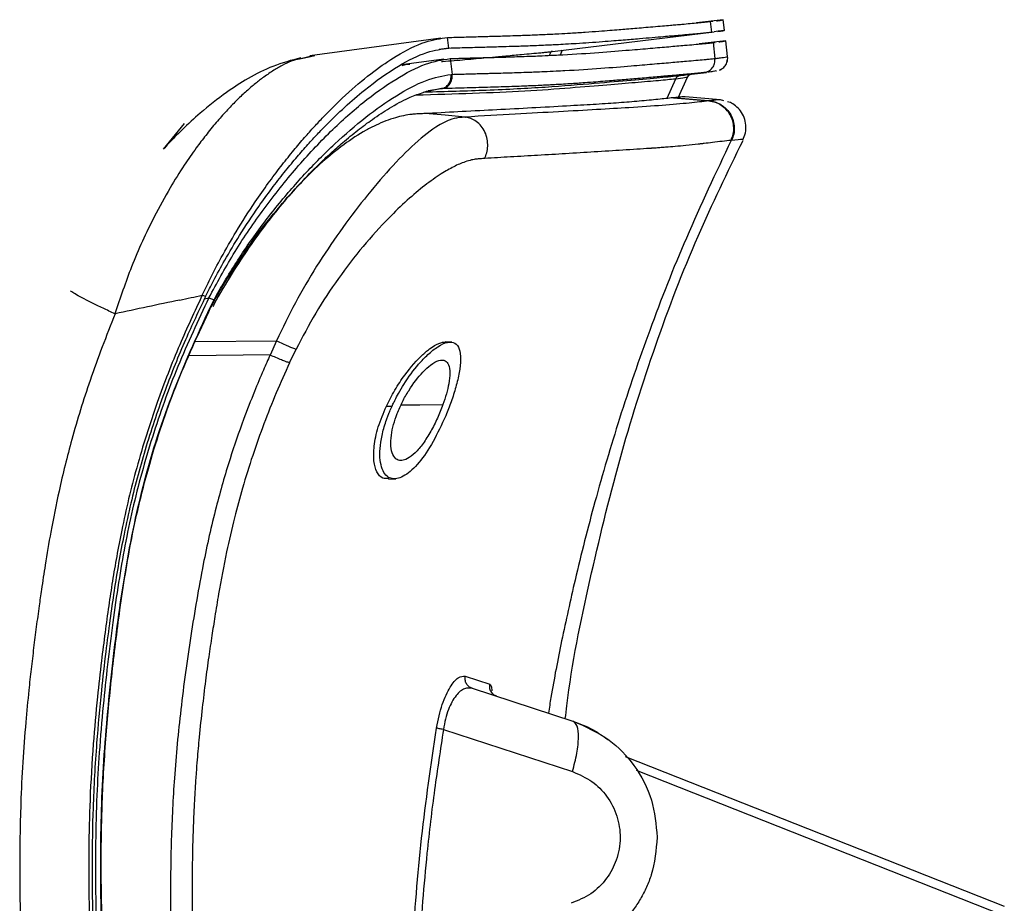
# Paper-space layout '_Right' of a CAD drawing. Units: millimetres. Extents: x -770 to -50, y -369 to 885.
# Drawn here: x -165 to -72, y 802 to 885 of the extents above; entities that cross this region are included whole.
import ezdxf

# ---------------------------------------------------------------- set-up
doc = ezdxf.new("R2010")
doc.units = ezdxf.units.MM

psp = doc.layouts.new('_Right')

# ---------------------------------------------------------------- linework, layer by layer
at = {"color": 7, "linetype": 'Continuous', "lineweight": 25}
for p, q in [((-98.394, 885.144), (-100.894, 884.841)), ((-99.586, 884.97), (-99.37, 884.996)), ((-99.462, 883.977), (-99.583, 884.97)), ((-98.273, 884.152), (-98.394, 885.145)), ((-114.461, 882.155), (-99.246, 884.001)), ((-99.462, 883.977), (-99.246, 884.004)), ((-124.988, 883.414), (-137.31, 881.738)), ((-124.219, 882.48), (-124.34, 883.471)), ((-98.153, 883.159), (-100.646, 882.857)), ((-99.349, 882.984), (-99.137, 883.013)), ((-99.349, 882.984), (-99.168, 881.494)), ((-97.973, 881.67), (-98.154, 883.159)), ((-124.219, 882.48), (-125.152, 882.353)), ((-114.746, 881.784), (-114.591, 882.141)), ((-114.462, 882.157), (-114.591, 882.141)), ((-113.718, 881.834), (-113.511, 882.303)), ((-137.299, 881.667), (-138.287, 881.43)), ((-138.109, 881.504), (-136.857, 881.773)), ((-137.384, 881.641), (-136.857, 881.773)), ((-124.711, 881.433), (-128.685, 880.893)), ((-124.099, 881.488), (-123.919, 880.001)), ((-98.035, 881.124), (-97.97, 881.416)), ((-128.673, 880.918), (-128.4, 880.937)), ((-128.11, 880.943), (-128.672, 880.807)), ((-128.323, 880.942), (-127.907, 880.97)), ((-102.226, 879.912), (-99.958, 880.187)), ((-99.958, 880.188), (-100.206, 880.159)), ((-99.958, 880.187), (-99.948, 880.189)), ((-99.056, 880.324), (-99.02, 880.336)), ((-98.715, 880.413), (-98.65, 880.446)), ((-124.025, 879.995), (-123.919, 880.001)), ((-102.887, 879.557), (-103.706, 877.73)), ((-102.625, 877.782), (-101.738, 879.738)), ((-102.421, 879.891), (-102.062, 879.935)), ((-101.738, 879.738), (-101.818, 879.718)), ((-101.748, 879.727), (-101.647, 879.91)), ((-126.755, 878.255), (-126.226, 878.454)), ((-124.931, 878.653), (-126.646, 878.296)), ((-126.168, 878.485), (-124.931, 878.653)), ((-103.067, 877.8), (-103.12, 877.795)), ((-99.758, 877.501), (-103.12, 877.795)), ((-103.067, 877.8), (-99.708, 877.507)), ((-98.629, 877.598), (-101.965, 877.891)), ((-99.744, 877.502), (-99.758, 877.501)), ((-99.744, 877.502), (-99.708, 877.507)), ((-98.314, 877.512), (-98.639, 877.602)), ((-151.116, 872.951), (-149.111, 875.388)), ((-97.653, 873.779), (-97.639, 873.78)), ((-97.639, 873.78), (-97.602, 873.784)), ((-145.297, 860.446), (-145.365, 860.501)), ((-147.139, 859.084), (-147.457, 859.203)), ((-147.234, 858.879), (-146.821, 858.964)), ((-146.82, 858.964), (-146.338, 858.781)), ((-146.687, 858.099), (-146.338, 858.781)), ((-146.618, 858.082), (-146.269, 858.763)), ((-146.269, 858.763), (-146.338, 858.781)), ((-146.292, 858.785), (-146.269, 858.763)), ((-146.618, 858.082), (-146.687, 858.099)), ((-148.095, 854.845), (-140.445, 854.917)), ((-140.445, 854.917), (-141.068, 853.577)), ((-139.229, 852.836), (-138.616, 854.119)), ((-123.961, 854.796), (-124.58, 854.829)), ((-141.068, 853.578), (-148.685, 853.497)), ((-129.914, 841.891), (-129.235, 841.926)), ((-122.687, 823.332), (-120.362, 822.59)), ((-122.047, 822.207), (-112.545, 819.11)), ((-124.74, 818.319), (-112.584, 814.356)), ((-107.63, 815.777), (-71.915, 801.68)), ((-71.914, 800.782), (-106.564, 814.46))]:
    psp.add_line(p, q, dxfattribs=at)
at = {"color": 7, "linetype": 'Continuous', "lineweight": 25, "flags": 128}
for points in [[(-122.686, 875.978), (-124.575, 876.143), (-126.464, 876.308)], [(-130.115, 848.752), (-130.114, 848.752), (-130.113, 848.752), (-130.11, 848.752), (-130.097, 848.752), (-130.046, 848.751), (-129.847, 848.751), (-129.581, 848.751)], [(-128.732, 848.878), (-126.961, 848.89), (-124.785, 848.905)]]:
    psp.add_lwpolyline(points, dxfattribs=at)
at = {"color": 7, "linetype": 'Continuous', "lineweight": 25}
for points, knots in [([(-124.34, 883.471), (-124.076, 883.478), (-123.55, 883.492), (-122.78, 883.513), (-122.025, 883.533), (-121.288, 883.554), (-120.568, 883.574), (-119.865, 883.594), (-119.16, 883.615), (-118.356, 883.639), (-117.301, 883.673), (-116.013, 883.722), (-114.827, 883.774), (-113.74, 883.829), (-112.648, 883.891), (-111.384, 883.972), (-110.149, 884.061), (-109.095, 884.142), (-108.229, 884.212), (-107.444, 884.277), (-106.671, 884.341), (-105.844, 884.411), (-104.965, 884.486), (-104.129, 884.558), (-103.413, 884.62), (-102.814, 884.672), (-101.898, 884.752), (-100.69, 884.856), (-99.957, 884.931), (-99.586, 884.97)], [0, 0, 0, 0, 0.018047, 0.036015, 0.053911, 0.071739, 0.089512, 0.107243, 0.124947, 0.144169, 0.171419, 0.211404, 0.253344, 0.276432, 0.31056, 0.35583, 0.400298, 0.437353, 0.470518, 0.499726, 0.532633, 0.571309, 0.61575, 0.666349, 0.710193, 0.74294, 0.779254, 0.888179, 1, 1, 1, 1]), ([(-99.022, 885.039), (-98.898, 885.054), (-98.442, 885.109), (-98.414, 885.129), (-98.394, 885.144)], [0, 0, 0, 0, 0.271641, 1, 1, 1, 1]), ([(-124.219, 882.48), (-123.943, 882.487), (-123.391, 882.502), (-122.584, 882.523), (-121.795, 882.545), (-121.026, 882.566), (-120.276, 882.587), (-119.538, 882.608), (-118.703, 882.633), (-117.648, 882.665), (-116.261, 882.715), (-115.053, 882.766), (-114.008, 882.817), (-113.177, 882.861), (-112.141, 882.923), (-110.98, 883), (-109.795, 883.086), (-108.722, 883.169), (-107.818, 883.243), (-107.007, 883.31), (-105.649, 883.424), (-104.156, 883.552), (-102.777, 883.672), (-101.806, 883.757), (-101.047, 883.823), (-100.383, 883.884), (-99.863, 883.935), (-99.585, 883.964), (-99.462, 883.977)], [0, 0, 0, 0, 0.0189533, 0.0377999, 0.0565525, 0.0752243, 0.0938292, 0.1123823, 0.1314732, 0.1591205, 0.197821, 0.2475306, 0.2649637, 0.2925198, 0.3243474, 0.3638253, 0.4075898, 0.4471632, 0.48206, 0.5131747, 0.5483235, 0.6648077, 0.7479555, 0.8020402, 0.8563478, 0.9112696, 0.9608496, 1, 1, 1, 1]), ([(-98.273, 884.152), (-98.309, 884.135), (-98.373, 884.107), (-98.984, 884.035), (-99.246, 884.004)], [0, 0, 0, 0, 0.57013, 1, 1, 1, 1]), ([(-98.899, 884.047), (-98.775, 884.062), (-98.32, 884.116), (-98.293, 884.137), (-98.273, 884.152)], [0, 0, 0, 0, 0.271398, 1, 1, 1, 1]), ([(-147.457, 859.203), (-147.214, 859.715), (-146.646, 860.911), (-145.585, 862.914), (-144.183, 865.356), (-142.689, 867.69), (-141.268, 869.715), (-140.096, 871.283), (-138.995, 872.667), (-137.972, 873.879), (-137.035, 874.931), (-135.602, 876.464), (-133.694, 878.333), (-131.348, 880.288), (-128.916, 881.946), (-126.469, 883.179), (-125.023, 883.377), (-124.34, 883.471)], [0, 0, 0, 0, 0.04095, 0.095549, 0.163691, 0.245222, 0.298485, 0.347676, 0.392831, 0.433986, 0.471178, 0.50444, 0.603242, 0.694956, 0.779992, 0.895972, 1, 1, 1, 1]), ([(-124.099, 881.488), (-123.874, 881.494), (-123.444, 881.506), (-122.813, 881.523), (-122.201, 881.539), (-121.592, 881.556), (-121.002, 881.572), (-120.309, 881.591), (-119.518, 881.613), (-118.653, 881.638), (-117.775, 881.666), (-116.997, 881.693), (-116.203, 881.722), (-115.337, 881.756), (-114.4, 881.799), (-112.551, 881.893), (-110.049, 882.058), (-107.296, 882.282), (-105.17, 882.462), (-103.499, 882.606), (-102.165, 882.723), (-101.129, 882.812), (-100.465, 882.872), (-99.957, 882.921), (-99.622, 882.955), (-99.422, 882.976), (-99.342, 882.985)], [0, 0, 0, 0, 0.015355, 0.029292, 0.043772, 0.058464, 0.072964, 0.086776, 0.109989, 0.133061, 0.154497, 0.180638, 0.197364, 0.221828, 0.255697, 0.281054, 0.391766, 0.499999, 0.590924, 0.686803, 0.779954, 0.84152, 0.902042, 0.935316, 0.974141, 1, 1, 1, 1]), ([(-98.79, 883.061), (-98.67, 883.077), (-98.228, 883.138), (-98.185, 883.15), (-98.154, 883.159)], [0, 0, 0, 0, 0.270988, 1, 1, 1, 1]), ([(-147.139, 859.084), (-146.894, 859.577), (-146.323, 860.728), (-145.258, 862.657), (-143.854, 865.01), (-142.361, 867.258), (-140.944, 869.209), (-139.777, 870.72), (-138.681, 872.054), (-137.664, 873.222), (-136.733, 874.236), (-134.923, 876.12), (-132.304, 878.536), (-129.059, 880.828), (-126.301, 882.192), (-124.887, 882.388), (-124.219, 882.48)], [0, 0, 0, 0, 0.041043, 0.095797, 0.164155, 0.24597, 0.299423, 0.348781, 0.394083, 0.435362, 0.472656, 0.505996, 0.651541, 0.781249, 0.896718, 1, 1, 1, 1]), ([(-124.933, 881.201), (-124.901, 881.204), (-124.071, 881.27), (-122.98, 881.37), (-121.641, 881.488), (-120.584, 881.582), (-119.671, 881.664), (-118.812, 881.742), (-118.089, 881.807), (-117.264, 881.882), (-116.4, 881.961), (-115.728, 882.024), (-115.309, 882.065), (-115.077, 882.089), (-114.837, 882.114), (-114.682, 882.131), (-114.591, 882.141)], [0, 0, 0, 0, 0.005527, 0.144201, 0.221827, 0.298208, 0.400391, 0.464108, 0.544031, 0.616566, 0.721668, 0.83412, 0.87555, 0.907011, 0.944935, 1, 1, 1, 1]), ([(-138.287, 881.43), (-138.545, 881.385), (-139.059, 881.294), (-139.933, 880.841), (-140.828, 880.326), (-141.707, 879.715), (-142.564, 879.047), (-143.398, 878.327), (-144.277, 877.495), (-145.197, 876.542), (-146.155, 875.462), (-147.101, 874.3), (-148.112, 872.966), (-149.245, 871.337), (-150.58, 869.194), (-152.302, 866.058), (-154.12, 862.104), (-155.177, 858.94), (-155.675, 857.453)], [0, 0, 0, 0, 0.046435, 0.092356, 0.139586, 0.188191, 0.227995, 0.269919, 0.313994, 0.360251, 0.408716, 0.459418, 0.505805, 0.566131, 0.64051, 0.72909, 0.872602, 1, 1, 1, 1]), ([(-138.177, 881.559), (-139.053, 881.324), (-140.73, 880.874), (-143.091, 879.677), (-145.39, 878.194), (-147.41, 876.592), (-149.064, 875.071), (-150.208, 873.932), (-150.787, 873.306), (-151.116, 872.951)], [0, 0, 0, 0, 0.184596, 0.353306, 0.507887, 0.706812, 0.8465, 0.912871, 1, 1, 1, 1]), ([(-146.82, 858.964), (-146.078, 860.341), (-144.554, 863.167), (-141.809, 867.183), (-138.794, 871.02), (-135.594, 874.482), (-132.353, 877.391), (-129.245, 879.61), (-126.368, 881.134), (-124.847, 881.371), (-124.099, 881.488)], [0, 0, 0, 0, 0.120214, 0.246806, 0.376713, 0.507289, 0.636262, 0.761695, 0.882724, 1, 1, 1, 1]), ([(-123.919, 880.001), (-123.694, 880.007), (-123.264, 880.018), (-122.632, 880.035), (-122.021, 880.052), (-121.412, 880.068), (-120.822, 880.084), (-120.129, 880.103), (-119.338, 880.125), (-118.472, 880.151), (-117.595, 880.178), (-116.816, 880.204), (-116.023, 880.233), (-115.156, 880.268), (-114.219, 880.31), (-112.371, 880.404), (-109.87, 880.569), (-107.116, 880.793), (-104.99, 880.973), (-103.318, 881.117), (-101.984, 881.233), (-100.949, 881.323), (-100.285, 881.383), (-99.776, 881.432), (-99.441, 881.465), (-99.241, 881.487), (-99.161, 881.495)], [0, 0, 0, 0, 0.015359, 0.029297, 0.04378, 0.058476, 0.072981, 0.086798, 0.110022, 0.133107, 0.154557, 0.180714, 0.197454, 0.221934, 0.255829, 0.281206, 0.391972, 0.500207, 0.591102, 0.686937, 0.780036, 0.841571, 0.902071, 0.935333, 0.974146, 1, 1, 1, 1]), ([(-99.168, 881.494), (-99.017, 881.512), (-98.692, 881.548), (-98.322, 881.599), (-98.036, 881.644), (-97.995, 881.661), (-97.973, 881.67)], [0, 0, 0, 0, 0.2029473, 0.4372633, 0.7029476, 1, 1, 1, 1]), ([(-98.744, 880.399), (-98.742, 880.4), (-98.711, 880.409), (-98.584, 880.463), (-98.299, 880.662), (-98.037, 881.032), (-97.988, 881.314), (-97.97, 881.416)], [0, 0, 0, 0, 0.025505, 0.404245, 0.666242, 0.879282, 1, 1, 1, 1]), ([(-100.206, 880.16), (-100.216, 880.159), (-100.324, 880.147), (-100.575, 880.121), (-100.96, 880.082), (-101.385, 880.042), (-101.821, 880.003), (-102.289, 879.962), (-102.788, 879.918), (-103.267, 879.876), (-103.755, 879.834), (-104.3, 879.787), (-104.997, 879.726), (-105.774, 879.659), (-106.577, 879.591), (-107.329, 879.527), (-108.035, 879.468), (-108.747, 879.409), (-109.519, 879.346), (-110.414, 879.276), (-111.522, 879.194), (-112.608, 879.12), (-113.573, 879.061), (-114.225, 879.024), (-114.738, 878.997), (-115.251, 878.971), (-115.888, 878.94), (-116.629, 878.909), (-117.455, 878.876), (-118.308, 878.846), (-119.286, 878.814), (-120.32, 878.782), (-121.389, 878.752), (-122.489, 878.721), (-123.63, 878.689), (-124.425, 878.668), (-124.836, 878.656)], [0, 0, 0, 0, 0.003451, 0.038281, 0.077586, 0.112025, 0.145659, 0.180087, 0.214512, 0.248985, 0.273985, 0.30762, 0.349313, 0.394987, 0.434688, 0.469697, 0.500009, 0.526799, 0.55668, 0.58961, 0.625753, 0.673306, 0.698471, 0.718953, 0.734771, 0.745934, 0.765841, 0.792366, 0.811176, 0.837111, 0.86398, 0.890894, 0.918547, 0.945431, 0.971748, 1, 1, 1, 1]), ([(-99.088, 880.321), (-99.137, 880.305), (-99.222, 880.279), (-99.65, 880.225), (-99.829, 880.203)], [0, 0, 0, 0, 0.5826856, 1, 1, 1, 1]), ([(-145.365, 860.501), (-144.615, 861.701), (-143.105, 864.119), (-140.542, 867.494), (-137.819, 870.655), (-134.969, 873.521), (-132.047, 876.043), (-129.147, 878.08), (-126.326, 879.583), (-124.797, 879.857), (-124.025, 879.995)], [0, 0, 0, 0, 0.121583, 0.24486, 0.367942, 0.492171, 0.617605, 0.74387, 0.870782, 1, 1, 1, 1]), ([(-102.887, 879.557), (-103.372, 879.508), (-104.341, 879.409), (-106.649, 879.22), (-109.199, 879.006), (-112.657, 878.712), (-117.01, 878.396), (-121.654, 878.199), (-125.501, 878.087), (-127.34, 878.034)], [0, 0, 0, 0, 0.145037, 0.290053, 0.435123, 0.579709, 0.723839, 0.867914, 1, 1, 1, 1]), ([(-126.53, 878.34), (-124.522, 878.398), (-120.195, 878.524), (-115.06, 878.788), (-110.268, 879.184), (-106.984, 879.471), (-104.18, 879.717), (-103.008, 879.833), (-102.421, 879.891)], [0, 0, 0, 0, 0.147101, 0.316959, 0.487076, 0.658055, 0.82898, 1, 1, 1, 1]), ([(-102.887, 879.557), (-102.863, 879.6), (-102.813, 879.687), (-102.7, 879.788), (-102.568, 879.863), (-102.47, 879.882), (-102.421, 879.891)], [0, 0, 0, 0, 0.246062, 0.500004, 0.753945, 1, 1, 1, 1]), ([(-101.818, 879.718), (-101.863, 879.702), (-101.97, 879.664), (-102.551, 879.596), (-102.887, 879.557)], [0, 0, 0, 0, 0.420758, 1, 1, 1, 1]), ([(-101.738, 879.738), (-101.713, 879.779), (-101.663, 879.862), (-101.563, 879.954), (-101.486, 879.991), (-101.454, 880.006)], [0, 0, 0, 0, 0.362192, 0.735226, 1, 1, 1, 1]), ([(-145.298, 860.447), (-144.408, 861.828), (-142.794, 864.33), (-140.347, 867.387), (-138.292, 869.698), (-136.68, 871.335), (-135.351, 872.586), (-134.12, 873.675), (-132.81, 874.746), (-131.33, 875.847), (-129.729, 876.892), (-128.124, 877.789), (-127.178, 878.111), (-126.755, 878.255)], [0, 0, 0, 0, 0.164245, 0.297582, 0.398407, 0.486311, 0.543122, 0.598883, 0.670601, 0.740879, 0.824884, 0.921644, 1, 1, 1, 1]), ([(-124.836, 878.656), (-124.836, 878.656), (-124.836, 878.656), (-124.836, 878.656), (-124.837, 878.656), (-124.839, 878.656), (-124.847, 878.656), (-124.862, 878.656), (-124.887, 878.655), (-124.91, 878.654), (-124.926, 878.654), (-124.93, 878.653), (-124.931, 878.653), (-124.931, 878.653), (-124.931, 878.653), (-124.931, 878.653), (-124.931, 878.653)], [0, 0, 0, 0, 0.00053, 0.00153, 0.004939, 0.017396, 0.064861, 0.25, 0.5, 0.874729, 0.968543, 0.992063, 0.997977, 0.999473, 0.999857, 1, 1, 1, 1]), ([(-103.12, 877.795), (-103.557, 877.745), (-104.406, 877.649), (-106.238, 877.47), (-108.122, 877.32), (-110.219, 877.182), (-112.82, 877.03), (-115.853, 876.862), (-119.147, 876.689), (-122.375, 876.523), (-124.695, 876.397), (-125.778, 876.338)], [0, 0, 0, 0, 0.134226, 0.260868, 0.379963, 0.491392, 0.595176, 0.714215, 0.821307, 0.916529, 1, 1, 1, 1]), ([(-99.758, 877.501), (-100.321, 877.435), (-101.446, 877.302), (-104.08, 877.071), (-106.834, 876.884), (-110.225, 876.679), (-113.855, 876.474), (-117.85, 876.261), (-121.073, 876.073), (-122.686, 875.978)], [0, 0, 0, 0, 0.1665725, 0.333068, 0.4995992, 0.6246964, 0.7497535, 0.8747153, 1, 1, 1, 1]), ([(-98.629, 877.601), (-98.698, 877.602), (-98.837, 877.603), (-99.418, 877.539), (-99.708, 877.507)], [0, 0, 0, 0, 0.499935, 1, 1, 1, 1]), ([(-96.529, 873.828), (-96.44, 874.045), (-96.256, 874.494), (-96.225, 875.232), (-96.389, 875.951), (-96.739, 876.58), (-97.202, 877.044), (-97.649, 877.349), (-97.891, 877.401), (-97.977, 877.419)], [0, 0, 0, 0, 0.142309, 0.294443, 0.451987, 0.609804, 0.764938, 0.916243, 1, 1, 1, 1]), ([(-125.778, 876.338), (-125.887, 876.332), (-126.106, 876.321), (-126.344, 876.312), (-126.464, 876.308)], [0, 0, 0, 0, 0.497696, 1, 1, 1, 1]), ([(-126.464, 876.308), (-126.541, 876.303), (-126.696, 876.294), (-126.934, 876.282), (-127.12, 876.274), (-127.379, 876.263), (-128.056, 876.211), (-129.021, 876.008), (-130.16, 875.623), (-131.084, 875.228), (-132.401, 874.551), (-134.098, 873.46), (-136.117, 871.818), (-137.982, 870.007), (-139.739, 868.064), (-141.42, 865.979), (-143.073, 863.711), (-144.727, 861.156), (-145.88, 859.293), (-146.42, 858.204), (-146.456, 858.132)], [0, 0, 0, 0, 0.0137625, 0.0274273, 0.0409996, 0.0447229, 0.0704634, 0.1479622, 0.1912811, 0.2346067, 0.2781475, 0.3746849, 0.4668477, 0.5555879, 0.6362925, 0.7194681, 0.805826, 0.8923806, 0.9928861, 1, 1, 1, 1]), ([(-123.295, 875.926), (-123.584, 875.868), (-124.165, 875.752), (-125.506, 875.061), (-127.373, 873.615), (-129.768, 871.166), (-132.183, 868.329), (-134.51, 865.244), (-136.705, 861.966), (-138.727, 858.527), (-139.873, 856.12), (-140.445, 854.917)], [0, 0, 0, 0, 0.065738, 0.132078, 0.263399, 0.391825, 0.516253, 0.639089, 0.75944, 0.879749, 1, 1, 1, 1]), ([(-122.67, 875.976), (-122.683, 875.975), (-122.786, 875.967), (-122.962, 875.953), (-123.147, 875.938), (-123.249, 875.93), (-123.28, 875.927), (-123.291, 875.927), (-123.295, 875.926)], [0, 0, 0, 0, 0.059589, 0.499998, 0.848662, 0.948258, 0.980571, 1, 1, 1, 1]), ([(-122.686, 875.978), (-122.683, 875.978), (-122.678, 875.977), (-122.673, 875.977), (-122.67, 875.976)], [0, 0, 0, 0, 0.513791, 1, 1, 1, 1]), ([(-120.869, 872.085), (-120.794, 872.257), (-120.637, 872.616), (-120.544, 873.24), (-120.593, 873.909), (-120.8, 874.57), (-121.163, 875.145), (-121.627, 875.584), (-122.141, 875.869), (-122.499, 875.942), (-122.67, 875.976)], [0, 0, 0, 0, 0.1114755, 0.2334319, 0.3642324, 0.4995574, 0.6349511, 0.7659511, 0.8881751, 1, 1, 1, 1]), ([(-97.653, 873.779), (-97.913, 873.752), (-98.396, 873.703), (-99.306, 873.594), (-99.951, 873.517), (-100.289, 873.478), (-100.385, 873.467), (-100.479, 873.457), (-100.571, 873.446), (-100.662, 873.436), (-101.088, 873.39), (-101.822, 873.309), (-102.84, 873.21), (-103.676, 873.14), (-104.317, 873.092), (-104.761, 873.061), (-105.058, 873.041), (-105.217, 873.031), (-105.273, 873.027), (-105.292, 873.026), (-105.299, 873.025), (-105.302, 873.025), (-105.303, 873.025), (-105.304, 873.025), (-105.304, 873.025), (-105.304, 873.025), (-105.304, 873.025), (-106.078, 872.97), (-107.709, 872.867), (-110.413, 872.704), (-113.107, 872.531), (-115.739, 872.374), (-118.281, 872.229), (-120.044, 872.131), (-120.869, 872.085)], [0, 0, 0, 0, 0.085585, 0.159145, 0.213726, 0.220177, 0.226468, 0.232599, 0.238569, 0.244381, 0.250032, 0.320286, 0.379309, 0.427038, 0.455245, 0.476837, 0.49174, 0.497143, 0.498849, 0.49947, 0.499718, 0.499822, 0.499867, 0.499886, 0.499895, 0.499898, 0.4999, 0.499901, 0.605488, 0.701562, 0.788488, 0.867313, 0.937907, 1, 1, 1, 1]), ([(-97.639, 873.78), (-99.082, 870.732), (-101.859, 864.866), (-105.311, 856.101), (-108.149, 847.8), (-110.466, 839.95), (-112.247, 832.958), (-113.591, 826.814), (-114.418, 822.633), (-114.771, 820.355), (-114.848, 819.86)], [0, 0, 0, 0, 0.178083, 0.342715, 0.497191, 0.641341, 0.774945, 0.87825, 0.973556, 1, 1, 1, 1]), ([(-113.26, 819.343), (-113.215, 819.749), (-112.721, 824.128), (-111.018, 832.269), (-108.288, 843.618), (-104.879, 854.441), (-101.03, 864.51), (-97.976, 870.796), (-96.524, 873.785)], [0, 0, 0, 0, 0.021427, 0.231104, 0.435292, 0.633621, 0.82577, 1, 1, 1, 1]), ([(-96.64, 873.84), (-96.61, 873.85), (-96.517, 873.88), (-97.168, 873.822), (-97.602, 873.784)], [0, 0, 0, 0, 0.333296, 1, 1, 1, 1]), ([(-120.869, 872.085), (-121.066, 872.068), (-121.322, 872.046), (-121.721, 872.012), (-122.124, 871.942), (-122.818, 871.739), (-123.765, 871.329), (-125.034, 870.598), (-126.505, 869.556), (-128.174, 868.154), (-130.136, 866.266), (-132.343, 863.823), (-134.662, 860.814), (-136.817, 857.571), (-138.017, 855.266), (-138.615, 854.119)], [0, 0, 0, 0, 0.0428984, 0.0555426, 0.0855844, 0.1245489, 0.1864416, 0.249961, 0.3296327, 0.4125874, 0.5000329, 0.6234006, 0.7496742, 0.8754641, 1, 1, 1, 1]), ([(-146.338, 858.781), (-146.181, 859.069), (-145.866, 859.647), (-145.532, 860.216), (-145.365, 860.501)], [0, 0, 0, 0, 0.499314, 1, 1, 1, 1]), ([(-146.291, 858.763), (-146.147, 859.008), (-145.819, 859.564), (-145.48, 860.136), (-145.29, 860.456)], [0, 0, 0, 0, 0.440314, 1, 1, 1, 1]), ([(-155.675, 857.451), (-156.059, 857.631), (-156.853, 858.003), (-157.912, 858.519), (-158.822, 858.982), (-159.475, 859.341), (-159.836, 859.572), (-159.824, 859.613), (-159.819, 859.631)], [0, 0, 0, 0, 0.1563, 0.323665, 0.4993, 0.679364, 0.859386, 1, 1, 1, 1]), ([(-147.457, 859.203), (-148.181, 857.657), (-149.733, 854.344), (-151.815, 848.925), (-153.671, 843.092), (-154.829, 838.23), (-155.513, 834.662), (-155.915, 832.292), (-156.276, 829.909), (-156.62, 827.407), (-156.981, 824.549), (-157.371, 821.047), (-157.765, 816.687), (-158.042, 811.898), (-158.151, 807.425), (-158.152, 803.696), (-158.093, 800.502), (-157.986, 797.34), (-157.797, 793.738), (-157.473, 789.458), (-156.994, 784.974), (-156.435, 780.962), (-155.946, 778.006), (-155.567, 775.936), (-155.269, 774.402), (-154.779, 772.025), (-154.029, 768.758), (-153.001, 764.858), (-152.008, 761.46), (-150.842, 757.781), (-149.848, 754.918), (-149.053, 752.76), (-148.693, 751.799), (-148.15, 750.39), (-147.701, 749.26), (-147.409, 748.527)], [0, 0, 0, 0, 0.044721, 0.09582, 0.152478, 0.205913, 0.228102, 0.249102, 0.269877, 0.292177, 0.31614, 0.346164, 0.385254, 0.431622, 0.472704, 0.503446, 0.530108, 0.557051, 0.586891, 0.625196, 0.67019, 0.70576, 0.732054, 0.749264, 0.76133, 0.773319, 0.813364, 0.84988, 0.879904, 0.907, 0.951954, 0.960056, 0.967846, 0.979111, 1, 1, 1, 1]), ([(-147.139, 859.084), (-147.783, 857.733), (-149.155, 854.856), (-151.033, 850.15), (-152.782, 845.014), (-154.016, 840.458), (-154.816, 836.779), (-155.33, 834.03), (-155.768, 831.331), (-156.165, 828.551), (-156.569, 825.43), (-157.01, 821.574), (-157.462, 816.665), (-157.761, 811.258), (-157.847, 806.264), (-157.812, 802.122), (-157.708, 798.405), (-157.527, 794.638), (-157.242, 790.659), (-156.862, 786.771), (-156.416, 783.209), (-155.984, 780.306), (-155.588, 777.954), (-155.252, 776.122), (-154.954, 774.593), (-154.465, 772.225), (-153.715, 768.969), (-152.689, 765.082), (-151.696, 761.695), (-150.531, 758.026), (-149.538, 755.172), (-148.743, 753.019), (-148.383, 752.06), (-147.841, 750.655), (-147.392, 749.529), (-147.101, 748.797)], [0, 0, 0, 0, 0.039317, 0.083785, 0.133472, 0.182613, 0.208885, 0.233736, 0.257241, 0.281862, 0.308607, 0.340912, 0.384763, 0.439045, 0.484261, 0.517139, 0.548793, 0.582707, 0.616892, 0.654279, 0.686028, 0.711892, 0.731961, 0.749172, 0.761237, 0.773225, 0.813266, 0.849782, 0.879812, 0.90692, 0.95191, 0.960021, 0.967819, 0.979094, 1, 1, 1, 1]), ([(-146.82, 858.964), (-147.832, 856.821), (-149.855, 852.536), (-152.231, 845.862), (-154.115, 839.065), (-155.198, 833.223), (-155.896, 828.34), (-156.379, 824.472), (-156.817, 820.389), (-157.163, 816.285), (-157.403, 811.988), (-157.51, 807.975), (-157.519, 804.252), (-157.462, 800.951), (-157.361, 797.906), (-157.206, 794.822), (-156.968, 791.344), (-156.667, 788.104), (-156.36, 785.468), (-156.174, 784.011), (-155.981, 782.614), (-155.759, 781.093), (-155.468, 779.283), (-155.176, 777.602), (-154.596, 774.482), (-153.669, 770.197), (-152.23, 764.719), (-150.64, 759.503), (-148.842, 754.268), (-147.474, 750.797), (-146.792, 749.067)], [0, 0, 0, 0, 0.062481, 0.124969, 0.187459, 0.249954, 0.284081, 0.319437, 0.353836, 0.393228, 0.428786, 0.468147, 0.499968, 0.52778, 0.5559, 0.580874, 0.609723, 0.648403, 0.667207, 0.680187, 0.687387, 0.704661, 0.721006, 0.736112, 0.749993, 0.805344, 0.852637, 0.900659, 0.950478, 1, 1, 1, 1]), ([(-149.561, 858.755), (-150.581, 858.538), (-152.618, 858.105), (-154.654, 857.669), (-155.671, 857.452)], [0, 0, 0, 0, 0.50017, 1, 1, 1, 1]), ([(-149.561, 858.755), (-149.211, 858.83), (-148.51, 858.979), (-147.809, 859.129), (-147.458, 859.204)], [0, 0, 0, 0, 0.499943, 1, 1, 1, 1]), ([(-146.611, 750.175), (-147.713, 753.054), (-149.916, 758.811), (-152.544, 767.683), (-154.589, 776.713), (-155.992, 785.878), (-156.799, 795.126), (-157.09, 804.395), (-156.923, 813.652), (-156.12, 822.899), (-154.988, 832.039), (-153.246, 840.987), (-150.517, 849.753), (-147.963, 855.316), (-146.686, 858.098)], [0, 0, 0, 0, 0.0836265, 0.1672051, 0.2507308, 0.3343332, 0.4179085, 0.5015261, 0.5851511, 0.6687806, 0.7523237, 0.8353843, 0.9176531, 1, 1, 1, 1]), ([(-146.542, 750.277), (-147.311, 752.24), (-148.817, 756.085), (-150.657, 761.627), (-152.097, 766.55), (-153.137, 770.638), (-153.912, 774.104), (-154.815, 778.678), (-155.765, 784.74), (-156.403, 791.026), (-156.741, 796.251), (-156.918, 800.574), (-156.997, 805.575), (-156.918, 811.271), (-156.583, 817.26), (-155.987, 823.458), (-155.215, 829.764), (-154.169, 836.446), (-152.465, 843.467), (-150.034, 850.796), (-147.788, 855.616), (-146.631, 858.1)], [0, 0, 0, 0, 0.057166, 0.111943, 0.15831, 0.196264, 0.22629, 0.254631, 0.322682, 0.392462, 0.42558, 0.464387, 0.509587, 0.561114, 0.618903, 0.672069, 0.72971, 0.791519, 0.856909, 0.926262, 1, 1, 1, 1]), ([(-155.671, 857.452), (-156.482, 855.374), (-158.001, 851.479), (-159.708, 845.891), (-160.904, 841.114), (-161.691, 837.166), (-162.213, 834.071), (-162.564, 831.753), (-162.841, 829.812), (-163.085, 827.985), (-163.336, 826.004), (-163.573, 824.013), (-163.828, 821.685), (-164.109, 818.762), (-164.375, 815.21), (-164.547, 811.606), (-164.625, 808.456), (-164.647, 806.037), (-164.648, 804.208), (-164.631, 802.468), (-164.587, 800.318), (-164.497, 797.402), (-164.33, 793.834), (-164.08, 790.199), (-163.758, 786.639), (-163.395, 783.378), (-162.968, 780.173), (-162.501, 777.141), (-161.642, 772.198), (-160.23, 765.765), (-158.055, 757.96), (-156.382, 753.169), (-155.554, 750.799)], [0, 0, 0, 0, 0.060997, 0.114327, 0.160274, 0.19657, 0.225649, 0.247336, 0.261643, 0.280041, 0.298429, 0.316875, 0.335387, 0.363021, 0.397775, 0.433448, 0.462411, 0.484642, 0.50017, 0.51284, 0.532611, 0.559418, 0.593207, 0.630929, 0.659694, 0.6916, 0.72131, 0.748818, 0.776165, 0.85971, 0.930585, 1, 1, 1, 1]), ([(-140.445, 854.917), (-140.257, 854.828), (-139.88, 854.65), (-139.367, 854.421), (-138.923, 854.233), (-138.718, 854.157), (-138.616, 854.119)], [0, 0, 0, 0, 0.25, 0.5, 0.75, 1, 1, 1, 1]), ([(-130.115, 848.752), (-129.855, 849.269), (-129.323, 850.325), (-128.147, 852.063), (-127.175, 853.17), (-126.542, 853.738), (-126.461, 853.808), (-126.429, 853.836), (-126.424, 853.84), (-126.422, 853.842), (-126.421, 853.842), (-126.421, 853.843), (-126.421, 853.843), (-126.292, 853.954), (-125.858, 854.304), (-125.156, 854.747), (-124.696, 854.796), (-124.47, 854.82)], [0, 0, 0, 0, 0.1531039, 0.3129209, 0.5892197, 0.6139693, 0.6274462, 0.6291827, 0.6300552, 0.6301645, 0.6302191, 0.630226, 0.6302294, 0.6302311, 0.6950815, 0.8501869, 1, 1, 1, 1]), ([(-129.581, 848.751), (-129.55, 848.817), (-129.466, 849.003), (-129.265, 849.413), (-128.933, 850.044), (-128.211, 851.265), (-127.26, 852.545), (-126.162, 853.689), (-125.218, 854.438), (-124.327, 854.848), (-123.623, 854.786), (-123.202, 854.227), (-123.077, 853.245), (-123.215, 851.979), (-123.544, 850.59), (-123.987, 849.195), (-124.347, 848.3), (-124.522, 847.866)], [0, 0, 0, 0, 0.009983, 0.027806, 0.062415, 0.108318, 0.227963, 0.301796, 0.384862, 0.474899, 0.561685, 0.644332, 0.723032, 0.79799, 0.869232, 0.936585, 1, 1, 1, 1]), ([(-141.068, 853.578), (-141.278, 853.107), (-141.785, 851.968), (-142.625, 849.949), (-143.705, 847.17), (-144.956, 843.547), (-146.262, 839.004), (-147.495, 833.455), (-148.57, 827.109), (-149.495, 820.383), (-150.107, 813.97), (-150.392, 808.175), (-150.456, 803.673), (-150.435, 800.316), (-150.393, 798.091), (-150.344, 796.415), (-150.289, 794.999), (-150.217, 793.411), (-150.11, 791.496), (-149.949, 789.103), (-149.736, 786.52), (-149.462, 783.815), (-149.192, 781.542), (-148.961, 779.814), (-148.79, 778.628), (-148.63, 777.572), (-148.411, 776.204), (-148.048, 774.12), (-147.502, 771.331), (-146.735, 767.885), (-145.688, 763.798), (-144.309, 759.08), (-143.151, 755.768), (-142.533, 754.001)], [0, 0, 0, 0, 0.015096, 0.036535, 0.064142, 0.102687, 0.149259, 0.203665, 0.271386, 0.340419, 0.403913, 0.46101, 0.511431, 0.536668, 0.559903, 0.576988, 0.586024, 0.60161, 0.62379, 0.642455, 0.672211, 0.700064, 0.722531, 0.739642, 0.751416, 0.757869, 0.7711, 0.792277, 0.820222, 0.854929, 0.896416, 0.944737, 1, 1, 1, 1]), ([(-139.229, 852.836), (-139.333, 852.869), (-139.541, 852.937), (-139.987, 853.111), (-140.501, 853.325), (-140.879, 853.493), (-141.068, 853.577)], [0, 0, 0, 0, 0.25, 0.5, 0.75, 1, 1, 1, 1]), ([(-139.228, 852.835), (-139.655, 851.894), (-140.512, 850.003), (-141.668, 847.093), (-142.731, 844.108), (-143.651, 841.156), (-144.469, 838.127), (-145.229, 834.803), (-145.821, 831.695), (-146.251, 829.07), (-146.561, 827.096), (-146.859, 825.077), (-147.166, 822.809), (-147.471, 820.287), (-147.73, 817.816), (-147.915, 815.772), (-148.035, 814.2), (-148.127, 812.83), (-148.213, 811.327), (-148.288, 809.691), (-148.35, 807.92), (-148.392, 806.015), (-148.412, 803.612), (-148.395, 800.521), (-148.301, 796.551), (-148.087, 792.064), (-147.748, 787.53), (-147.318, 783.421), (-146.842, 779.799), (-146.133, 775.307), (-144.968, 769.551), (-143.083, 762.365), (-141.397, 757.496), (-140.519, 754.96)], [0, 0, 0, 0, 0.030772, 0.0618438, 0.093409, 0.1255241, 0.1545167, 0.1877553, 0.2283591, 0.2501087, 0.2680963, 0.2885347, 0.31144, 0.336833, 0.3647316, 0.3858956, 0.3982805, 0.4119907, 0.4270327, 0.4434025, 0.4611037, 0.4801437, 0.5005316, 0.5331704, 0.5727847, 0.619449, 0.6676124, 0.708876, 0.7432106, 0.7770847, 0.8452597, 0.9194331, 1, 1, 1, 1]), ([(-129.093, 848.063), (-128.936, 848.437), (-128.618, 849.196), (-127.808, 850.608), (-126.871, 851.826), (-125.897, 852.702), (-125.153, 853.128), (-124.572, 853.111), (-124.217, 852.69), (-124.096, 851.939), (-124.204, 850.954), (-124.437, 849.929), (-124.668, 849.248), (-124.785, 848.905)], [0, 0, 0, 0, 0.076478, 0.155158, 0.316513, 0.404198, 0.508662, 0.608164, 0.692094, 0.781831, 0.862528, 0.930657, 1, 1, 1, 1]), ([(-129.881, 841.943), (-130.078, 841.935), (-130.532, 841.916), (-131.029, 842.505), (-131.334, 843.529), (-131.304, 845.009), (-130.931, 846.828), (-130.391, 848.101), (-130.115, 848.752)], [0, 0, 0, 0, 0.1319234, 0.3045342, 0.4688218, 0.6290397, 0.8104258, 1, 1, 1, 1]), ([(-124.522, 847.866), (-124.91, 847.018), (-125.687, 845.324), (-127.04, 843.356), (-128.38, 842.102), (-129.401, 841.819), (-130.062, 842.123), (-130.449, 842.632), (-130.692, 843.415), (-130.754, 844.45), (-130.616, 845.672), (-130.341, 846.771), (-130.079, 847.545), (-129.932, 847.931), (-129.857, 848.118), (-129.821, 848.207), (-129.737, 848.408), (-129.656, 848.586), (-129.581, 848.751)], [0, 0, 0, 0, 0.130277, 0.260498, 0.390445, 0.520309, 0.58542, 0.650735, 0.715761, 0.781185, 0.846615, 0.912103, 0.944878, 0.961444, 0.969627, 0.972897, 0.974813, 1, 1, 1, 1]), ([(-124.785, 848.905), (-124.952, 848.472), (-125.291, 847.594), (-125.941, 846.336), (-126.656, 845.212), (-127.411, 844.314), (-128.091, 843.797), (-128.665, 843.599), (-129.152, 843.691), (-129.529, 844.125), (-129.728, 844.935), (-129.678, 845.953), (-129.459, 847.027), (-129.216, 847.714), (-129.093, 848.063)], [0, 0, 0, 0, 0.08553, 0.173529, 0.268807, 0.364685, 0.459844, 0.535675, 0.609244, 0.698807, 0.782717, 0.864649, 0.931172, 1, 1, 1, 1]), ([(-125.383, 818.457), (-125.31, 818.849), (-125.165, 819.625), (-124.852, 820.691), (-124.493, 821.593), (-123.983, 822.566), (-123.325, 823.329), (-122.9, 823.331), (-122.687, 823.332)], [0, 0, 0, 0, 0.126387, 0.25034, 0.375538, 0.500721, 0.750663, 1, 1, 1, 1]), ([(-122.047, 822.207), (-122.15, 822.254), (-122.361, 822.351), (-122.594, 822.629), (-122.716, 822.976), (-122.696, 823.215), (-122.687, 823.332)], [0, 0, 0, 0, 0.242513, 0.500066, 0.757235, 1, 1, 1, 1]), ([(-119.715, 821.447), (-119.82, 821.494), (-120.037, 821.591), (-120.272, 821.879), (-120.399, 822.23), (-120.374, 822.472), (-120.362, 822.59)], [0, 0, 0, 0, 0.24153, 0.5, 0.75847, 1, 1, 1, 1]), ([(-120.361, 822.589), (-120.314, 822.548), (-120.218, 822.463), (-120.196, 822.123), (-120.185, 821.948)], [0, 0, 0, 0, 0.48726, 1, 1, 1, 1]), ([(-122.047, 822.207), (-122.28, 822.23), (-122.746, 822.276), (-123.424, 821.718), (-123.934, 820.956), (-124.284, 820.207), (-124.571, 819.321), (-124.684, 818.652), (-124.74, 818.319)], [0, 0, 0, 0, 0.249525, 0.499549, 0.63022, 0.749946, 0.875647, 1, 1, 1, 1]), ([(-119.726, 821.457), (-119.738, 821.459), (-119.862, 821.479), (-120.037, 821.619), (-120.187, 821.803), (-120.236, 821.913), (-120.243, 821.95), (-120.242, 821.94), (-120.242, 821.94)], [0, 0, 0, 0, 0.037769, 0.361255, 0.618349, 0.822806, 0.998803, 1, 1, 1, 1]), ([(-112.545, 819.11), (-111.357, 818.591), (-109.143, 817.625), (-106.617, 814.944), (-104.933, 811.773), (-104.717, 809.362), (-104.611, 808.178)], [0, 0, 0, 0, 0.269685, 0.50234, 0.755617, 1, 1, 1, 1]), ([(-112.545, 819.11), (-111.897, 818.868), (-110.73, 818.434), (-109.719, 817.711), (-109.27, 817.39)], [0, 0, 0, 0, 0.55604, 1, 1, 1, 1]), ([(-127.686, 797.668), (-127.431, 801.149), (-126.919, 808.11), (-125.895, 815.009), (-125.383, 818.457)], [0, 0, 0, 0, 0.500147, 1, 1, 1, 1]), ([(-124.74, 818.319), (-125.026, 816.441), (-125.614, 812.575), (-126.447, 805.678), (-126.817, 800.645), (-127.039, 797.62)], [0, 0, 0, 0, 0.273715, 0.563375, 1, 1, 1, 1]), ([(-124.74, 818.319), (-124.813, 818.332), (-124.961, 818.359), (-125.148, 818.398), (-125.298, 818.432), (-125.355, 818.449), (-125.383, 818.457)], [0, 0, 0, 0, 0.246313, 0.5, 0.753687, 1, 1, 1, 1]), ([(-112.584, 814.356), (-111.948, 814.083), (-110.72, 813.556), (-109.263, 812.063), (-108.308, 810.222), (-107.985, 808.103), (-108.345, 806.04), (-109.327, 804.212), (-110.795, 802.736), (-112.072, 802.219), (-112.714, 801.959)], [0, 0, 0, 0, 0.128263, 0.248085, 0.375377, 0.498911, 0.626325, 0.744253, 0.871301, 1, 1, 1, 1]), ([(-104.611, 808.178), (-104.714, 806.975), (-104.852, 805.359), (-105.596, 803.472), (-106.163, 802.363), (-107.246, 800.72), (-108.819, 799.16), (-110.894, 797.851), (-112.133, 797.405), (-112.776, 797.173)], [0, 0, 0, 0, 0.243517, 0.327137, 0.411871, 0.497744, 0.728821, 0.859464, 1, 1, 1, 1])]:
    psp.add_open_spline(points, degree=3, knots=knots, dxfattribs=at)
for points in [[(-100.206, 880.159), (-100.053, 880.197), (-99.748, 880.271), (-99.391, 880.594), (-99.165, 881.021), (-99.167, 881.336), (-99.169, 881.494)], [(-98.033, 881.128), (-98.008, 881.216), (-97.956, 881.394), (-97.968, 881.578), (-97.973, 881.67)], [(-124.931, 878.653), (-124.796, 878.691), (-124.525, 878.767), (-124.211, 879.093), (-124.016, 879.521), (-124.022, 879.837), (-124.025, 879.995)], [(-124.836, 878.656), (-124.7, 878.694), (-124.426, 878.771), (-124.11, 879.097), (-123.912, 879.526), (-123.916, 879.843), (-123.919, 880.001)], [(-101.963, 877.895), (-102.035, 877.893), (-102.178, 877.89), (-102.769, 877.832), (-103.065, 877.803)], [(-97.653, 873.779), (-97.575, 873.974), (-97.42, 874.364), (-97.373, 874.998), (-97.468, 875.622), (-97.712, 876.206), (-98.087, 876.715), (-98.572, 877.117), (-99.139, 877.401), (-99.552, 877.467), (-99.758, 877.501)], [(-99.744, 877.502), (-99.538, 877.469), (-99.125, 877.403), (-98.558, 877.119), (-98.072, 876.717), (-97.697, 876.208), (-97.454, 875.623), (-97.359, 874.999), (-97.406, 874.365), (-97.561, 873.975), (-97.639, 873.78)], [(-99.708, 877.507), (-99.501, 877.474), (-99.088, 877.407), (-98.521, 877.123), (-98.036, 876.721), (-97.661, 876.212), (-97.417, 875.627), (-97.322, 875.003), (-97.37, 874.369), (-97.525, 873.979), (-97.602, 873.784)], [(-112.584, 814.356), (-112.429, 814.944), (-112.121, 816.121), (-111.983, 817.636), (-112.1, 818.755), (-112.397, 818.992), (-112.545, 819.11)]]:
    psp.add_open_spline(points, degree=3, dxfattribs=at)

doc.saveas('drawing.dxf')
